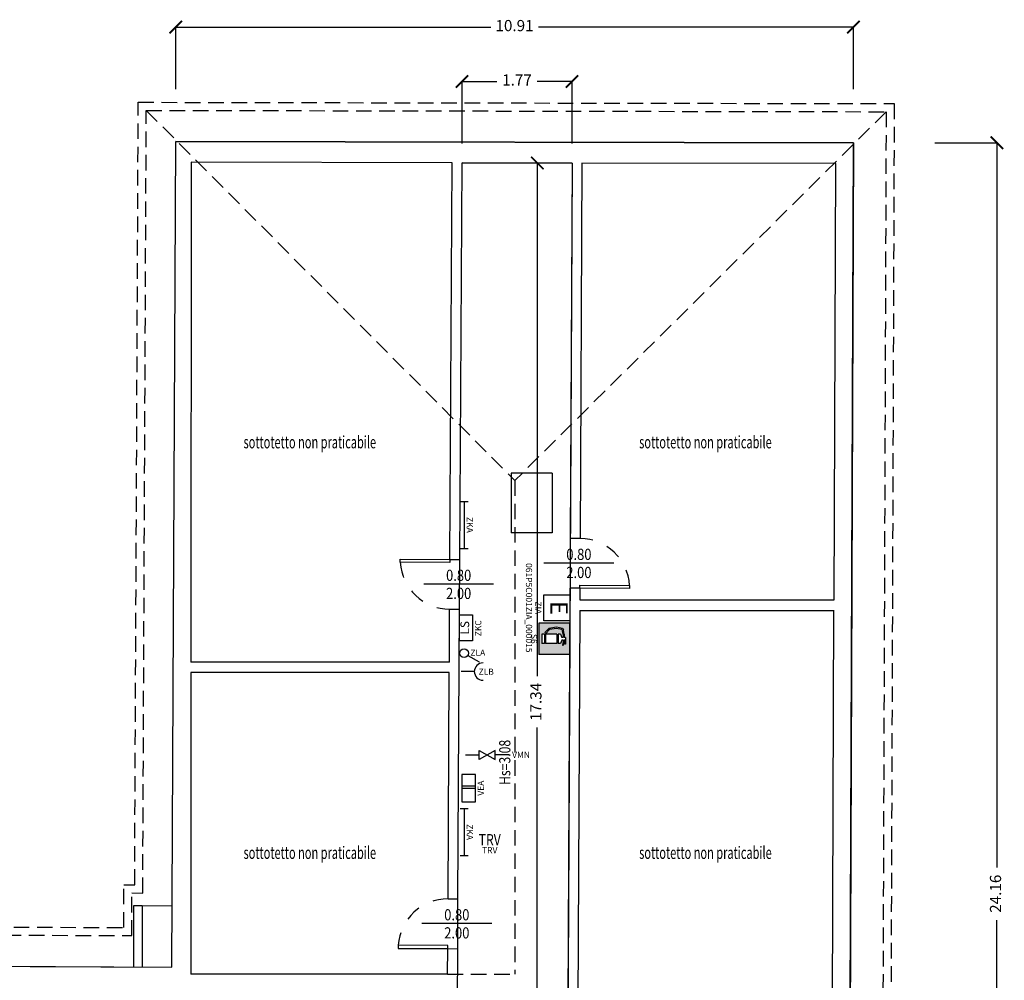
# Model space of a CAD drawing. Units: millimetres. Extents: x 1375.6 to 1422.1, y 805.1 to 834.
# Drawn here: x 1403.8 to 1419.6, y 818.6 to 834 of the extents above; entities that cross this region are included whole.
import ezdxf
from ezdxf.enums import TextEntityAlignment as Align

# ---------------------------------------------------------------- set-up
doc = ezdxf.new("R2010")
doc.units = ezdxf.units.MM
doc.linetypes.add('HIDDEN', pattern=[0.375, 0.25, -0.125])
doc.linetypes.add('INGOMBRO', pattern=[0.5, 0.25, -0.25])
for name, color, linetype in [('A-Dimensioni porte', 53, 'Continuous'), ('A-Polilinee', 135, 'Continuous'), ('A-Quote', 5, 'Continuous'), ('A-Travi', 5, 'HIDDEN'), ('AA-Altezza', 6, 'Continuous'), ('AA-Muri', 150, 'Continuous'), ('AA-Porte', 4, 'Continuous'), ('AA-Testi', 4, 'Continuous'), ('AA-Viste', 2, 'Continuous'), ('E- F.M.', 2, 'Continuous'), ('E- Luce Servizio', 3, 'Continuous'), ('EA- Elettrico_antincendio', 3, 'Continuous'), ('M- Circuiti Caldi', 1, 'Continuous'), ('M- Gas Medicali', 30, 'Continuous'), ('M- Idrico Sanitario', 1, 'Continuous'), ('M- Terminali', 6, 'Continuous'), ('S- Antincendio', 1, 'Continuous')]:
    doc.layers.add(name, color=color, linetype=linetype)
doc.layers.add('C-Polilinee lorde', color=3, linetype='Continuous', plot=False)
doc.styles.add('1', font='SIMPLEX', dxfattribs={"width": 0.65, "height": 0.342})
doc.styles.add('ROMANS', font='romans')
doc.styles.add('SIMPLEX', font='SIMPLEX', dxfattribs={"width": 0.75})
doc.styles.get("Standard").update_dxf_attribs({"font": 'txt.shx'})
doc.styles.add('stile_quota', font='romans.shx')
doc.dimstyles.new('1_100', dxfattribs={"dimtxt": 0.18, "dimasz": 0.2, "dimexe": 0, "dimexo": 0, "dimgap": 0.0625, "dimtad": 0, "dimtoh": 1, "dimzin": 1, "dimdsep": 46, "dimtxsty": 'stile_quota', "dimblk": 'ARCHTICK', "dimcen": 0.25, "dimclrd": 256, "dimclrt": 256, "dimadec": 0, "dimazin": 0, "dimtfac": 1, "dimtmove": 0, "dimatfit": 2, "dimldrblk": 'ARCHTICK', "dimfxl": 1, "dimfxlon": 1, "dimarcsym": 0})

# ---------------------------------------------------------------- blocks, each defined once
blk = doc.blocks.new('DWG_INFISSO_COD')
blk.add_line((0.5, 0), (-0.5, 0))
at = {"style": 'ROMANS', "width": 0.85}
for tag, p in [('LARGHEZZA', (0, 0.047)), ('ALTEZZA', (0, -0.212))]:
    blk.add_attdef(tag, text='', height=0.16, dxfattribs=at).set_placement(p, align=Align.CENTER)
at = {"style": 'ROMANS', "width": 0.85, "flags": 1}
for tag, height, p in [('S.V.', 0.16, (0, -0.471)), ('S.I.', 0.16, (0, -0.73)), ('1', 0.128, (0, -0.937)), ('2', 0.128, (0, -1.144)), ('3', 0.128, (0, -1.352)), ('4', 0.128, (0, -1.559)), ('5', 0.128, (0, -1.766)), ('6', 0.128, (0, -1.973))]:
    blk.add_attdef(tag, text='', height=height, dxfattribs=at).set_placement(p, align=Align.CENTER)
blk = doc.blocks.new('_ArchTick')
at = {"color": 0, "linetype": 'ByBlock', "const_width": 0.15}
blk.add_lwpolyline([(-0.5, -0.5), (0.5, 0.5)], dxfattribs=at)
blk = doc.blocks.new('*D19')
at = {"layer": 'A-Quote', "color": 0, "lineweight": -2, "transparency": 16777216}
for p, q in [((1418.501, 832.07), (1419.501, 832.07)), ((1418.501, 807.908), (1419.501, 807.908))]:
    blk.add_line(p, q, dxfattribs=at)
at = {"layer": 'A-Quote', "lineweight": -2, "transparency": 16777216}
for p, q in [((1419.501, 832.07), (1419.501, 820.411)), ((1419.501, 807.908), (1419.501, 819.566))]:
    blk.add_line(p, q, dxfattribs=at)
at = {"layer": 'Defpoints', "color": 0, "transparency": 16777216}
for p in [(1417.289, 832.07), (1419.501, 832.07), (1417.289, 807.908)]:
    blk.add_point(p, dxfattribs=at)
at = {"layer": 'A-Quote', "lineweight": -2, "transparency": 16777216, "xscale": 0.2, "yscale": 0.2, "zscale": 0.2}
for p, rotation in [((1419.501, 832.07), 90), ((1419.501, 807.908), 270)]:
    blk.add_blockref('_ArchTick', p, dxfattribs=dict(at, rotation=rotation))
at = {"layer": 'A-Quote', "transparency": 16777216, "insert": (1419.501, 819.989), "char_height": 0.18, "attachment_point": 5, "rotation": 90, "style": 'stile_quota'}
blk.add_mtext('24.16', dxfattribs=at)
blk = doc.blocks.new('*D20')
at = {"layer": 'A-Quote', "color": 0, "lineweight": -2, "transparency": 16777216}
for p, q in [((1406.284, 832.931), (1406.284, 833.931)), ((1417.19, 832.931), (1417.19, 833.931))]:
    blk.add_line(p, q, dxfattribs=at)
at = {"layer": 'A-Quote', "lineweight": -2, "transparency": 16777216}
for p, q in [((1406.284, 833.931), (1411.354, 833.931)), ((1417.19, 833.931), (1412.121, 833.931))]:
    blk.add_line(p, q, dxfattribs=at)
at = {"layer": 'Defpoints', "color": 0, "transparency": 16777216}
for p in [(1417.19, 833.931), (1406.284, 831.719), (1417.19, 831.719)]:
    blk.add_point(p, dxfattribs=at)
at = {"layer": 'A-Quote', "lineweight": -2, "transparency": 16777216, "xscale": 0.2, "yscale": 0.2, "zscale": 0.2, "rotation": 180}
blk.add_blockref('_ArchTick', (1406.284, 833.931), dxfattribs=at)
at = {"layer": 'A-Quote', "lineweight": -2, "transparency": 16777216, "xscale": 0.2, "yscale": 0.2, "zscale": 0.2}
blk.add_blockref('_ArchTick', (1417.19, 833.931), dxfattribs=at)
at = {"layer": 'A-Quote', "transparency": 16777216, "insert": (1411.737, 833.931), "char_height": 0.18, "attachment_point": 5, "style": 'stile_quota'}
blk.add_mtext('10.91', dxfattribs=at)
blk = doc.blocks.new('*D24')
at = {"layer": 'A-Quote', "color": 0, "lineweight": -2, "transparency": 16777216}
for p, q in [((1410.892, 832.056), (1410.892, 833.056)), ((1412.662, 832.056), (1412.662, 833.056))]:
    blk.add_line(p, q, dxfattribs=at)
at = {"layer": 'A-Quote', "lineweight": -2, "transparency": 16777216}
for p, q in [((1410.892, 833.056), (1411.453, 833.056)), ((1412.662, 833.056), (1412.101, 833.056))]:
    blk.add_line(p, q, dxfattribs=at)
at = {"layer": 'Defpoints', "color": 0, "transparency": 16777216}
for p in [(1412.662, 833.056), (1410.892, 832.056), (1412.662, 832.056)]:
    blk.add_point(p, dxfattribs=at)
at = {"layer": 'A-Quote', "lineweight": -2, "transparency": 16777216, "xscale": 0.2, "yscale": 0.2, "zscale": 0.2, "rotation": 180}
blk.add_blockref('_ArchTick', (1410.892, 833.056), dxfattribs=at)
at = {"layer": 'A-Quote', "lineweight": -2, "transparency": 16777216, "xscale": 0.2, "yscale": 0.2, "zscale": 0.2}
blk.add_blockref('_ArchTick', (1412.662, 833.056), dxfattribs=at)
at = {"layer": 'A-Quote', "transparency": 16777216, "insert": (1411.777, 833.056), "char_height": 0.18, "attachment_point": 5, "style": 'stile_quota'}
blk.add_mtext('1.77', dxfattribs=at)
blk = doc.blocks.new('*D32')
at = {"layer": 'A-Quote', "color": 0, "lineweight": -2, "transparency": 16777216}
for p, q in [((1412.461, 831.744), (1412.104, 831.744)), ((1412.461, 814.406), (1412.104, 814.406))]:
    blk.add_line(p, q, dxfattribs=at)
at = {"layer": 'A-Quote', "lineweight": -2, "transparency": 16777216}
for p, q in [((1412.104, 831.744), (1412.104, 823.489)), ((1412.104, 814.406), (1412.104, 822.661))]:
    blk.add_line(p, q, dxfattribs=at)
at = {"layer": 'Defpoints', "color": 0, "transparency": 16777216}
for p in [(1412.104, 831.744), (1412.461, 831.744), (1412.461, 814.406)]:
    blk.add_point(p, dxfattribs=at)
at = {"layer": 'A-Quote', "lineweight": -2, "transparency": 16777216, "xscale": 0.2, "yscale": 0.2, "zscale": 0.2}
for p, rotation in [((1412.104, 831.744), 90), ((1412.104, 814.406), 270)]:
    blk.add_blockref('_ArchTick', p, dxfattribs=dict(at, rotation=rotation))
at = {"layer": 'A-Quote', "transparency": 16777216, "insert": (1412.104, 823.075), "char_height": 0.18, "attachment_point": 5, "rotation": 90, "style": 'stile_quota'}
blk.add_mtext('17.34', dxfattribs=at)
blk = doc.blocks.new('ZKA5')
for p, q in [((-0.378, 0.063), (-0.378, -0.063)), ((-0.378, 0), (0.378, 0)), ((0.378, 0.063), (0.378, -0.063))]:
    blk.add_line(p, q)
at = {"flags": 9}
for tag in ['YAC_ATTRIBUTE_Modello', 'YAC_BLOCK', 'YAC_BLOCKID', 'YAC_BLOCKCODE', 'YAC_NAME', 'YAC_NAMEB', 'YAC_DESCRIPTION', 'YAC_AZIENDA', 'YAC_DESCRIZIONEAZIENDA', 'YAC_NAMEU', 'YAC_DESCRIZIONEU', 'YAC_UTENTE', 'YAC_CODUTENTE', 'YAC_DESCUTENTE', 'YAC_LEVEL1', 'YAC_LEVEL2', 'YAC_LEVEL3', 'YAC_LEVEL4', 'YAC_LEVEL5', 'YAC_LEVEL1DESC', 'YAC_LEVEL2DESC', 'YAC_LEVEL3DESC', 'YAC_LEVEL4DESC', 'YAC_LEVEL5DESC', 'YAC_POSITION1', 'YAC_POSITION2', 'YAC_POSITION3', 'YAC_POSITION4', 'YAC_POSITION5', 'YAC_ATTRIBUTE_Marca', 'YAC_ATTRIBUTE_Stato', 'YAC_ATTRIBUTE_Note', 'YAC_CODICETOTALE', 'YAC_ATTRIBUTE_TIPOLOGIA', 'YAC_ATTRIBUTE_FOTO', 'YAC_ATTRIBUTE_MANUTENZIONE_A_CARICO', 'YAC_VANO_CLASSE', 'YAC_ATTRIBUTE_SITE_ID', 'YAC_ATTRIBUTE_BL_ID', 'YAC_ATTRIBUTE_FL_ID', 'YAC_ATTRIBUTE_RM_ID', 'YAC_ATTRIBUTE_X', 'YAC_ATTRIBUTE_Y', 'YAC_ATTRIBUTE_Z']:
    blk.add_attdef(tag, (0, 0), '', height=1, dxfattribs=at)
at = {"style": 'ROMANS', "flags": 8}
blk.add_attdef('YAC_ATTRIBUTE_ACRONIMO', text='', height=0.1, dxfattribs=at).set_placement((-0.005, 0.042), align=Align.CENTER)
blk = doc.blocks.new('ZKC')
for p, q in [((-0.21, 0.21), (0.21, 0.21)), ((-0.21, 0), (-0.21, 0.21)), ((0.21, 0.21), (0.21, 0)), ((0.21, 0), (-0.21, 0))]:
    blk.add_line(p, q)
at = {"style": 'SIMPLEX'}
blk.add_text('LS', height=0.14, dxfattribs=at).set_placement((0, 0.105), align=Align.MIDDLE)
at = {"flags": 9}
for tag in ['YAC_ATTRIBUTE_Modello', 'YAC_BLOCK', 'YAC_BLOCKID', 'YAC_BLOCKCODE', 'YAC_NAME', 'YAC_NAMEB', 'YAC_DESCRIPTION', 'YAC_AZIENDA', 'YAC_DESCRIZIONEAZIENDA', 'YAC_NAMEU', 'YAC_DESCRIZIONEU', 'YAC_UTENTE', 'YAC_CODUTENTE', 'YAC_DESCUTENTE', 'YAC_LEVEL1', 'YAC_LEVEL2', 'YAC_LEVEL3', 'YAC_LEVEL4', 'YAC_LEVEL5', 'YAC_LEVEL1DESC', 'YAC_LEVEL2DESC', 'YAC_LEVEL3DESC', 'YAC_LEVEL4DESC', 'YAC_LEVEL5DESC', 'YAC_POSITION1', 'YAC_POSITION2', 'YAC_POSITION3', 'YAC_POSITION4', 'YAC_POSITION5', 'YAC_ATTRIBUTE_Marca', 'YAC_ATTRIBUTE_Stato', 'YAC_ATTRIBUTE_Note', 'YAC_CODICETOTALE', 'YAC_ATTRIBUTE_POTENZA_W', 'YAC_ATTRIBUTE_FOTO', 'YAC_ATTRIBUTE_MANUTENZIONE_A_CARICO', 'YAC_ATTRIBUTE_N_LAMPADA_PRODUTTORE', 'YAC_VANO_CLASSE', 'YAC_ATTRIBUTE_SITE_ID', 'YAC_ATTRIBUTE_BL_ID', 'YAC_ATTRIBUTE_FL_ID', 'YAC_ATTRIBUTE_RM_ID', 'YAC_ATTRIBUTE_X', 'YAC_ATTRIBUTE_Y', 'YAC_ATTRIBUTE_Z']:
    blk.add_attdef(tag, (0, 0), '', height=1, dxfattribs=at)
at = {"style": 'ROMANS', "flags": 8}
blk.add_attdef('YAC_ATTRIBUTE_ACRONIMO', text='', height=0.1, dxfattribs=at).set_placement((-0.008, -0.142), align=Align.CENTER)
blk = doc.blocks.new('ZIA')
for p, q in [((-0.21, 0.42), (0.21, 0.42)), ((-0.21, 0), (-0.21, 0.42)), ((0.21, 0.42), (0.21, 0)), ((0.21, 0), (-0.21, 0))]:
    blk.add_line(p, q)
at = {"style": 'SIMPLEX'}
blk.add_text('E', height=0.28, dxfattribs=at).set_placement((0, 0.21), align=Align.MIDDLE)
at = {"flags": 9}
for tag in ['YAC_BLOCK', 'YAC_BLOCKID', 'YAC_BLOCKCODE', 'YAC_NAME', 'YAC_NAMEB', 'YAC_DESCRIPTION', 'YAC_AZIENDA', 'YAC_DESCRIZIONEAZIENDA', 'YAC_NAMEU', 'YAC_DESCRIZIONEU', 'YAC_UTENTE', 'YAC_CODUTENTE', 'YAC_DESCUTENTE', 'YAC_LEVEL1', 'YAC_LEVEL2', 'YAC_LEVEL3', 'YAC_LEVEL4', 'YAC_LEVEL5', 'YAC_LEVEL1DESC', 'YAC_LEVEL2DESC', 'YAC_LEVEL3DESC', 'YAC_LEVEL4DESC', 'YAC_LEVEL5DESC', 'YAC_POSITION1', 'YAC_POSITION2', 'YAC_POSITION3', 'YAC_POSITION4', 'YAC_POSITION5', 'YAC_ATTRIBUTE_Stato', 'YAC_ATTRIBUTE_Note', 'YAC_ATTRIBUTE_CLASSE_INCENDIO', 'YAC_ATTRIBUTE_TIPOLOGIA', 'YAC_ATTRIBUTE_FOTO', 'YAC_ATTRIBUTE_MANUTENZIONE_A_CARICO', 'YAC_ATTRIBUTE_N_PRESIDIO_SE_PRESENTE', 'YAC_ATTRIBUTE_CAPACITA_KG', 'YAC_VANO_CLASSE', 'YAC_ATTRIBUTE_SITE_ID', 'YAC_ATTRIBUTE_BL_ID', 'YAC_ATTRIBUTE_FL_ID', 'YAC_ATTRIBUTE_RM_ID', 'YAC_ATTRIBUTE_X', 'YAC_ATTRIBUTE_Y', 'YAC_ATTRIBUTE_Z']:
    blk.add_attdef(tag, (0, 0), '', height=1, dxfattribs=at)
at = {"style": 'ROMANS', "flags": 8}
for tag, p in [('YAC_ATTRIBUTE_ACRONIMO', (-0.002, -0.138)), ('YAC_CODICETOTALE', (-0.002, -0.288))]:
    blk.add_attdef(tag, text='', height=0.1, dxfattribs=at).set_placement(p, align=Align.CENTER)
blk = doc.blocks.new('S6')
h = blk.add_hatch(color=20)
h.paths.add_polyline_path([(0.25, 0.489), (-0.25, 0.489), (-0.25, -0.011), (0.25, -0.011)])
h.paths.add_polyline_path([(0.075, 0.101), (-0.075, 0.101), (-0.075, 0.281), (0.075, 0.281)], flags=16)
h.paths.add_polyline_path([(0.075, 0.301), (-0.075, 0.301), (-0.075, 0.341), (-0.02, 0.361), (-0.02, 0.381), (-0.073, 0.381), (-0.131, 0.371), (-0.148, 0.359), (-0.168, 0.275), (-0.148, 0.161), (-0.088, 0.104), (-0.102, 0.09), (-0.166, 0.151), (-0.188, 0.276), (-0.162, 0.386), (-0.075, 0.401), (-0.02, 0.401), (-0.02, 0.421), (0.088, 0.421), (0.088, 0.385), (0.106, 0.382), (0.104, 0.372), (0.047, 0.381), (0.02, 0.381), (0.02, 0.361), (0.075, 0.341)], flags=16)
h.paths.add_polyline_path([(0.075, 0.081), (0.075, 0.041), (-0.075, 0.041), (-0.075, 0.081)], flags=16)
at = {"color": 7, "linetype": 'ByBlock'}
for p, q in [((-0.25, 0.489), (-0.25, -0.011)), ((-0.25, 0.489), (0.25, 0.489)), ((0.25, 0.489), (0.25, -0.011)), ((-0.166, 0.371), (-0.188, 0.276)), ((-0.148, 0.359), (-0.168, 0.275)), ((-0.166, 0.371), (-0.139, 0.39)), ((-0.148, 0.359), (-0.131, 0.371)), ((-0.075, 0.401), (-0.139, 0.39)), ((-0.073, 0.381), (-0.131, 0.371)), ((-0.075, 0.401), (-0.02, 0.401)), ((-0.075, 0.341), (-0.02, 0.361)), ((-0.075, 0.341), (-0.075, 0.301)), ((-0.073, 0.381), (-0.02, 0.381)), ((-0.02, 0.421), (0.088, 0.421)), ((-0.02, 0.421), (-0.02, 0.401)), ((-0.02, 0.381), (-0.02, 0.361)), ((0.02, 0.411), (0.088, 0.411)), ((0.02, 0.411), (0.02, 0.391)), ((0.02, 0.391), (0.048, 0.391)), ((0.02, 0.381), (0.02, 0.361)), ((0.02, 0.381), (0.047, 0.381)), ((0.02, 0.361), (0.075, 0.341)), ((0.047, 0.381), (0.104, 0.372)), ((0.048, 0.391), (0.106, 0.382)), ((0.075, 0.341), (0.075, 0.301)), ((0.088, 0.421), (0.088, 0.411)), ((0.106, 0.382), (0.104, 0.372)), ((-0.188, 0.276), (-0.166, 0.151)), ((-0.168, 0.275), (-0.148, 0.161)), ((-0.148, 0.161), (-0.088, 0.104)), ((-0.075, 0.301), (0.075, 0.301)), ((-0.075, 0.281), (-0.075, 0.101)), ((-0.075, 0.281), (0.075, 0.281)), ((0.075, 0.281), (0.075, 0.101)), ((-0.166, 0.151), (-0.102, 0.09)), ((-0.088, 0.104), (-0.102, 0.09)), ((-0.075, 0.101), (0.075, 0.101)), ((-0.075, 0.081), (0.075, 0.081)), ((-0.075, 0.081), (-0.075, 0.041)), ((-0.075, 0.041), (0.075, 0.041)), ((0.075, 0.081), (0.075, 0.041)), ((-0.25, -0.011), (0.25, -0.011))]:
    blk.add_line(p, q, dxfattribs=at)
at = {"flags": 9}
for tag in ['YAC_ATTRIBUTE_Modello', 'YAC_BLOCK', 'YAC_BLOCKID', 'YAC_BLOCKCODE', 'YAC_NAME', 'YAC_NAMEB', 'YAC_DESCRIPTION', 'YAC_AZIENDA', 'YAC_DESCRIZIONEAZIENDA', 'YAC_NAMEU', 'YAC_DESCRIZIONEU', 'YAC_UTENTE', 'YAC_CODUTENTE', 'YAC_DESCUTENTE', 'YAC_LEVEL1', 'YAC_LEVEL2', 'YAC_LEVEL3', 'YAC_LEVEL4', 'YAC_LEVEL5', 'YAC_LEVEL1DESC', 'YAC_LEVEL2DESC', 'YAC_LEVEL3DESC', 'YAC_LEVEL4DESC', 'YAC_LEVEL5DESC', 'YAC_POSITION1', 'YAC_POSITION2', 'YAC_POSITION3', 'YAC_POSITION4', 'YAC_POSITION5', 'YAC_ATTRIBUTE_Marca', 'YAC_ATTRIBUTE_Stato', 'YAC_ATTRIBUTE_Note', 'YAC_CODICETOTALE', 'YAC_ATTRIBUTE_FOTO', 'YAC_ATTRIBUTE_MANUTENZIONE_A_CARICO', 'YAC_VANO_CLASSE', 'YAC_ATTRIBUTE_SITE_ID', 'YAC_ATTRIBUTE_BL_ID', 'YAC_ATTRIBUTE_FL_ID', 'YAC_ATTRIBUTE_RM_ID', 'YAC_ATTRIBUTE_X', 'YAC_ATTRIBUTE_Y', 'YAC_ATTRIBUTE_Z']:
    blk.add_attdef(tag, (0, 0), '', height=1, dxfattribs=at)
at = {"style": 'ROMANS', "flags": 8}
blk.add_attdef('YAC_ATTRIBUTE_ACRONIMO', text='', height=0.1, dxfattribs=at).set_placement((0, -0.137), align=Align.CENTER)
blk = doc.blocks.new('ZLA')
blk.add_line((0.035, 0.061), (0.14, 0.242))
blk.add_circle((0, 0), 0.07)
at = {"style": 'ROMANS', "flags": 8}
blk.add_attdef('YAC_ATTRIBUTE_ACRONIMO', (0.041, 0.103), '', height=0.1, rotation=90, dxfattribs=at)
at = {"flags": 9}
for tag in ['YAC_ATTRIBUTE_Modello', 'YAC_BLOCK', 'YAC_BLOCKID', 'YAC_BLOCKCODE', 'YAC_NAME', 'YAC_NAMEB', 'YAC_DESCRIPTION', 'YAC_AZIENDA', 'YAC_DESCRIZIONEAZIENDA', 'YAC_NAMEU', 'YAC_DESCRIZIONEU', 'YAC_UTENTE', 'YAC_CODUTENTE', 'YAC_DESCUTENTE', 'YAC_LEVEL1', 'YAC_LEVEL2', 'YAC_LEVEL3', 'YAC_LEVEL4', 'YAC_LEVEL5', 'YAC_LEVEL1DESC', 'YAC_LEVEL2DESC', 'YAC_LEVEL3DESC', 'YAC_LEVEL4DESC', 'YAC_LEVEL5DESC', 'YAC_POSITION1', 'YAC_POSITION2', 'YAC_POSITION3', 'YAC_POSITION4', 'YAC_POSITION5', 'YAC_ATTRIBUTE_Marca', 'YAC_ATTRIBUTE_Stato', 'YAC_ATTRIBUTE_Note', 'YAC_CODICETOTALE', 'YAC_ATTRIBUTE_FOTO', 'YAC_ATTRIBUTE_MANUTENZIONE_A_CARICO', 'YAC_VANO_CLASSE', 'YAC_ATTRIBUTE_SITE_ID', 'YAC_ATTRIBUTE_BL_ID', 'YAC_ATTRIBUTE_FL_ID', 'YAC_ATTRIBUTE_RM_ID', 'YAC_ATTRIBUTE_X', 'YAC_ATTRIBUTE_Y', 'YAC_ATTRIBUTE_Z']:
    blk.add_attdef(tag, (0, 0), '', height=1, dxfattribs=at)
blk = doc.blocks.new('ZLB')
blk.add_line((0.21, 0), (0, 0))
blk.add_arc((0.35, 0), 0.14, 90, 270)
at = {"flags": 9}
for tag in ['YAC_ATTRIBUTE_Modello', 'YAC_BLOCK', 'YAC_BLOCKID', 'YAC_BLOCKCODE', 'YAC_NAME', 'YAC_NAMEB', 'YAC_DESCRIPTION', 'YAC_AZIENDA', 'YAC_DESCRIZIONEAZIENDA', 'YAC_NAMEU', 'YAC_DESCRIZIONEU', 'YAC_UTENTE', 'YAC_CODUTENTE', 'YAC_DESCUTENTE', 'YAC_LEVEL1', 'YAC_LEVEL2', 'YAC_LEVEL3', 'YAC_LEVEL4', 'YAC_LEVEL5', 'YAC_LEVEL1DESC', 'YAC_LEVEL2DESC', 'YAC_LEVEL3DESC', 'YAC_LEVEL4DESC', 'YAC_LEVEL5DESC', 'YAC_POSITION1', 'YAC_POSITION2', 'YAC_POSITION3', 'YAC_POSITION4', 'YAC_POSITION5', 'YAC_ATTRIBUTE_Marca', 'YAC_ATTRIBUTE_Stato', 'YAC_ATTRIBUTE_Note', 'YAC_CODICETOTALE', 'YAC_ATTRIBUTE_FOTO', 'YAC_ATTRIBUTE_MANUTENZIONE_A_CARICO', 'YAC_VANO_CLASSE', 'YAC_ATTRIBUTE_SITE_ID', 'YAC_ATTRIBUTE_BL_ID', 'YAC_ATTRIBUTE_FL_ID', 'YAC_ATTRIBUTE_RM_ID', 'YAC_ATTRIBUTE_X', 'YAC_ATTRIBUTE_Y', 'YAC_ATTRIBUTE_Z']:
    blk.add_attdef(tag, (0, 0), '', height=1, dxfattribs=at)
at = {"style": 'ROMANS', "flags": 8}
blk.add_attdef('YAC_ATTRIBUTE_ACRONIMO', (0.278, -0.052), '', height=0.1, dxfattribs=at)
blk = doc.blocks.new('VEA')
for p, q in [((0.22, 0.22), (-0.22, 0.22)), ((-0.22, 0.22), (-0.22, 0)), ((0, 0.22), (0, 0)), ((0.037, 0.22), (0.037, 0)), ((0.22, 0), (0.22, 0.22)), ((-0.22, 0), (0.22, 0))]:
    blk.add_line(p, q)
at = {"flags": 9}
for tag in ['YAC_BLOCK', 'YAC_BLOCKID', 'YAC_BLOCKCODE', 'YAC_NAME', 'YAC_NAMEB', 'YAC_DESCRIPTION', 'YAC_AZIENDA', 'YAC_DESCRIZIONEAZIENDA', 'YAC_NAMEU', 'YAC_DESCRIZIONEU', 'YAC_UTENTE', 'YAC_CODUTENTE', 'YAC_DESCUTENTE', 'YAC_LEVEL1', 'YAC_LEVEL2', 'YAC_LEVEL3', 'YAC_LEVEL4', 'YAC_LEVEL5', 'YAC_LEVEL1DESC', 'YAC_LEVEL2DESC', 'YAC_LEVEL3DESC', 'YAC_LEVEL4DESC', 'YAC_LEVEL5DESC', 'YAC_POSITION1', 'YAC_POSITION2', 'YAC_POSITION3', 'YAC_POSITION4', 'YAC_POSITION5', 'YAC_ATTRIBUTE_Stato', 'YAC_ATTRIBUTE_Note', 'YAC_CODICETOTALE', 'YAC_ATTRIBUTE_FOTO', 'YAC_ATTRIBUTE_MANUTENZIONE_A_CARICO', 'YAC_ATTRIBUTE_CAPACITA_LT', 'YAC_VANO_CLASSE', 'YAC_ATTRIBUTE_SITE_ID', 'YAC_ATTRIBUTE_BL_ID', 'YAC_ATTRIBUTE_FL_ID', 'YAC_ATTRIBUTE_RM_ID', 'YAC_ATTRIBUTE_X', 'YAC_ATTRIBUTE_Y', 'YAC_ATTRIBUTE_Z']:
    blk.add_attdef(tag, (0, 0), '', height=1, dxfattribs=at)
at = {"style": 'ROMANS', "flags": 8}
blk.add_attdef('YAC_ATTRIBUTE_ACRONIMO', text='', height=0.1, dxfattribs=at).set_placement((-0.001, -0.135), align=Align.CENTER)
at = {"layer": 'M- Gas Medicali', "flags": 9}
for tag in ['YAC_ATTRIBUTE_Modello', 'YAC_ATTRIBUTE_Marca']:
    blk.add_attdef(tag, (0, 0), '', height=1, dxfattribs=at)
blk = doc.blocks.new('TRV')
at = {"style": 'ROMANS', "width": 0.8}
blk.add_text('TRV', height=0.18, rotation=0, dxfattribs=at).set_placement((0, 0), align=Align.MIDDLE_CENTER)
at = {"flags": 9}
for tag in ['YAC_ATTRIBUTE_FOTO', 'YAC_ATTRIBUTE_MANUTENZIONE_A_CARICO', 'YAC_VANO_CLASSE', 'YAC_ATTRIBUTE_SITE_ID', 'YAC_ATTRIBUTE_BL_ID', 'YAC_ATTRIBUTE_FL_ID', 'YAC_ATTRIBUTE_RM_ID', 'YAC_ATTRIBUTE_X', 'YAC_ATTRIBUTE_Y', 'YAC_ATTRIBUTE_Z']:
    blk.add_attdef(tag, (0, 0), '', height=1, dxfattribs=at)
at = {"layer": 'M- Terminali', "flags": 9}
for tag in ['YAC_ATTRIBUTE_Modello', 'YAC_BLOCK', 'YAC_BLOCKID', 'YAC_BLOCKCODE', 'YAC_AZIENDA', 'YAC_NAMEU', 'YAC_DESCRIPTION', 'YAC_DESCRIZIONEAZIENDA', 'YAC_DESCRIZIONEU', 'YAC_NAME', 'YAC_NAMEB', 'YAC_UTENTE', 'YAC_CODUTENTE', 'YAC_DESCUTENTE', 'YAC_LEVEL1', 'YAC_LEVEL2', 'YAC_LEVEL3', 'YAC_LEVEL4', 'YAC_LEVEL5', 'YAC_LEVEL1DESC', 'YAC_LEVEL2DESC', 'YAC_LEVEL3DESC', 'YAC_LEVEL4DESC', 'YAC_LEVEL5DESC', 'YAC_POSITION1', 'YAC_POSITION2', 'YAC_POSITION3', 'YAC_POSITION4', 'YAC_POSITION5', 'YAC_CODICETOTALE', 'YAC_ATTRIBUTE_Marca', 'YAC_ATTRIBUTE_Stato', 'YAC_ATTRIBUTE_Note']:
    blk.add_attdef(tag, (0, 0), '', height=1, dxfattribs=at)
at = {"layer": 'M- Terminali', "style": 'ROMANS', "flags": 8}
blk.add_attdef('YAC_ATTRIBUTE_ACRONIMO', text='', height=0.1, dxfattribs=at).set_placement((0, -0.22), align=Align.CENTER)
blk = doc.blocks.new('VMN')
for p, q in [((-0.128, 0.073), (0.128, -0.073)), ((0.128, 0.073), (-0.128, -0.073)), ((-0.128, -0.073), (-0.128, 0.073)), ((0.128, -0.073), (0.128, 0.073)), ((-0.348, 0), (-0.128, 0)), ((0.348, 0), (0.128, 0))]:
    blk.add_line(p, q)
at = {"flags": 9}
for tag in ['YAC_ATTRIBUTE_Modello', 'YAC_BLOCK', 'YAC_BLOCKID', 'YAC_BLOCKCODE', 'YAC_AZIENDA', 'YAC_NAMEU', 'YAC_DESCRIPTION', 'YAC_DESCRIZIONEAZIENDA', 'YAC_DESCRIZIONEU', 'YAC_NAME', 'YAC_NAMEB', 'YAC_UTENTE', 'YAC_CODUTENTE', 'YAC_DESCUTENTE', 'YAC_LEVEL1', 'YAC_LEVEL2', 'YAC_LEVEL3', 'YAC_LEVEL4', 'YAC_LEVEL5', 'YAC_LEVEL1DESC', 'YAC_LEVEL2DESC', 'YAC_LEVEL3DESC', 'YAC_LEVEL4DESC', 'YAC_LEVEL5DESC', 'YAC_POSITION1', 'YAC_POSITION2', 'YAC_POSITION3', 'YAC_POSITION4', 'YAC_POSITION5', 'YAC_CODICETOTALE', 'YAC_ATTRIBUTE_Marca', 'YAC_ATTRIBUTE_Stato', 'YAC_ATTRIBUTE_Note', 'YAC_ATTRIBUTE_FOTO', 'YAC_ATTRIBUTE_MANUTENZIONE_A_CARICO', 'YAC_VANO_CLASSE', 'YAC_ATTRIBUTE_SITE_ID', 'YAC_ATTRIBUTE_BL_ID', 'YAC_ATTRIBUTE_FL_ID', 'YAC_ATTRIBUTE_RM_ID', 'YAC_ATTRIBUTE_X', 'YAC_ATTRIBUTE_Y', 'YAC_ATTRIBUTE_Z']:
    blk.add_attdef(tag, (0, 0), '', height=1, dxfattribs=at)
at = {"style": 'ROMANS', "flags": 8}
blk.add_attdef('YAC_ATTRIBUTE_ACRONIMO', text='', height=0.1, dxfattribs=at).set_placement((0.402, 0), align=Align.MIDDLE_LEFT)

msp = doc.modelspace()

# ---------------------------------------------------------------- linework, layer by layer
at = {"layer": 'A-Polilinee'}
msp.add_lwpolyline([(1410.892, 831.747), (1412.662, 831.744), (1412.577, 814.406), (1410.797, 814.406), (1410.801, 815.005), (1410.804, 815.625), (1410.823, 819.105), (1410.827, 819.905), (1410.853, 824.566), (1410.857, 825.366)], close=True, dxfattribs=at)
at = {"layer": 'A-Travi'}
for p, q in [((1405.624, 820.132), (1405.682, 832.721)), ((1405.682, 832.721), (1417.847, 832.699)), ((1417.847, 832.699), (1417.756, 807.278)), ((1405.754, 820.001), (1405.811, 832.591)), ((1405.811, 832.591), (1411.742, 826.636)), ((1405.811, 832.591), (1417.717, 832.569)), ((1417.717, 832.569), (1411.742, 826.636)), ((1417.717, 832.569), (1417.626, 807.408)), ((1411.74, 826.638), (1411.74, 818.696)), ((1405.447, 819.445), (1405.45, 820.133)), ((1405.45, 820.133), (1405.624, 820.132)), ((1405.577, 819.315), (1405.58, 820.003)), ((1405.58, 820.003), (1405.754, 820.001)), ((1393.047, 819.373), (1405.577, 819.315)), ((1393.178, 819.502), (1405.447, 819.445)), ((1410.661, 818.696), (1411.74, 818.696))]:
    msp.add_line(p, q, dxfattribs=at)
at = {"layer": 'AA-Muri', "lineweight": -2}
for p, q in [((1406.223, 818.81), (1406.284, 832.09)), ((1417.19, 832.07), (1406.284, 832.09)), ((1417.103, 807.908), (1417.19, 832.07)), ((1406.534, 831.755), (1406.53, 823.716)), ((1410.732, 831.747), (1406.534, 831.755)), ((1412.662, 831.744), (1410.892, 831.747)), ((1416.908, 831.736), (1412.822, 831.743)), ((1406.53, 823.546), (1406.528, 818.696)), ((1406.227, 819.79), (1405.745, 819.792)), ((1392.521, 818.873), (1406.223, 818.81))]:
    msp.add_line(p, q, dxfattribs=at)
at = {"layer": 'AA-Muri'}
for p, q in [((1410.697, 825.367), (1410.732, 831.747)), ((1410.857, 825.366), (1410.892, 831.747)), ((1412.662, 831.744), (1412.633, 825.704)), ((1412.822, 831.743), (1412.793, 825.704)), ((1416.879, 824.716), (1416.908, 831.736)), ((1412.629, 824.904), (1412.589, 816.714)), ((1412.789, 824.904), (1412.788, 824.716)), ((1412.788, 824.716), (1416.879, 824.716)), ((1410.688, 823.716), (1410.693, 824.567)), ((1410.827, 819.905), (1410.853, 824.566)), ((1412.787, 824.545), (1412.749, 816.714)), ((1412.787, 824.545), (1416.882, 824.545)), ((1416.837, 814.546), (1416.878, 824.545)), ((1410.688, 823.716), (1406.53, 823.716)), ((1410.687, 823.546), (1406.53, 823.546)), ((1410.667, 819.906), (1410.687, 823.546)), ((1405.745, 819.792), (1405.745, 818.812)), ((1410.661, 818.696), (1410.663, 819.106)), ((1410.797, 814.406), (1410.823, 819.105)), ((1410.661, 818.696), (1406.528, 818.696))]:
    msp.add_line(p, q, dxfattribs=at)
at = {"layer": 'AA-Muri', "color": 150, "linetype": 'ByBlock'}
for p, q in [((1412.793, 825.704), (1412.633, 825.704)), ((1410.697, 825.367), (1410.857, 825.366)), ((1412.789, 824.904), (1412.629, 824.904)), ((1410.693, 824.567), (1410.853, 824.566)), ((1410.667, 819.906), (1410.827, 819.905)), ((1410.663, 819.106), (1410.823, 819.105))]:
    msp.add_line(p, q, dxfattribs=at)
at = {"layer": 'AA-Porte'}
for points in [[(1410.697, 825.317), (1409.897, 825.321), (1409.897, 825.371), (1410.697, 825.367)], [(1412.789, 824.954), (1413.589, 824.95), (1413.589, 824.9), (1412.789, 824.904)], [(1410.663, 819.156), (1409.863, 819.16), (1409.863, 819.11), (1410.663, 819.106)]]:
    msp.add_lwpolyline(points, close=True, dxfattribs=at)
at = {"layer": 'AA-Porte', "linetype": 'INGOMBRO'}
for centre, start, end in [((1412.789, 824.904), 3.2955, 89.7191), ((1410.697, 825.367), 183.2622, 269.6859), ((1410.663, 819.106), 89.6859, 176.1096)]:
    msp.add_arc(centre, 0.8, start, end, dxfattribs=at)
at = {"layer": 'AA-Viste', "linetype": 'Continuous', "lineweight": -2}
for p, q in [((1412.343, 826.754), (1411.683, 826.754)), ((1411.683, 826.754), (1411.683, 825.794)), ((1412.343, 826.754), (1412.343, 825.794)), ((1412.343, 825.794), (1411.683, 825.794))]:
    msp.add_line(p, q, dxfattribs=at)
at = {"layer": 'AA-Viste', "lineweight": -2}
for p, q in [((1405.607, 819.792), (1405.607, 818.813)), ((1405.745, 819.792), (1405.607, 819.792))]:
    msp.add_line(p, q, dxfattribs=at)
at = {"layer": 'C-Polilinee lorde'}
msp.add_lwpolyline([(1381.672, 832.149), (1392.582, 832.12), (1392.521, 818.873), (1406.223, 818.81), (1406.284, 832.09), (1417.19, 832.07), (1417.103, 807.908), (1381.572, 807.908)], close=True, dxfattribs=at)

# ---------------------------------------------------------------- block references
at = {"layer": 'A-Dimensioni porte', "xscale": 1.125, "yscale": 1.125, "zscale": 1.125}
for p in [(1412.773, 825.306), (1410.838, 824.969), (1410.808, 819.508)]:
    msp.add_blockref('DWG_INFISSO_COD', p, dxfattribs=at).add_auto_attribs({'LARGHEZZA': '0.80', 'ALTEZZA': '2.00'})
at = {"layer": 'E- F.M.'}
ref = msp.add_blockref('ZLA', (1410.924, 823.859), dxfattribs=dict(at, rotation=270))
ref.add_attrib('YAC_ATTRIBUTE_ACRONIMO', 'ZLA', (1411.027, 823.817), dxfattribs={"layer": '0', "height": 0.1, "style": 'ROMANS'})
ref = msp.add_blockref('ZLB', (1410.88, 823.563), dxfattribs=at)
ref.add_attrib('YAC_ATTRIBUTE_ACRONIMO', 'ZLB', (1411.158, 823.511), dxfattribs={"layer": '0', "height": 0.1, "style": 'ROMANS'})
at = {"layer": 'E- Luce Servizio'}
ref = msp.add_blockref('ZKA5', (1410.927, 825.917), dxfattribs=dict(at, rotation=270))
ref.add_attrib('YAC_ATTRIBUTE_ACRONIMO', 'ZKA', dxfattribs={"layer": '0', "height": 0.1, "rotation": 270, "style": 'ROMANS'}).set_placement((1410.969, 825.922), align=Align.CENTER)
ref = msp.add_blockref('ZKA5', (1410.927, 820.975), dxfattribs=dict(at, rotation=270))
ref.add_attrib('YAC_ATTRIBUTE_ACRONIMO', 'ZKA', dxfattribs={"layer": '0', "height": 0.1, "rotation": 270, "style": 'ROMANS'}).set_placement((1410.969, 820.981), align=Align.CENTER)
at = {"layer": 'EA- Elettrico_antincendio'}
ref = msp.add_blockref('ZKC', (1411.06, 824.267), dxfattribs=dict(at, rotation=89.9999999999998))
ref.add_attrib('YAC_ATTRIBUTE_ACRONIMO', 'ZKC', dxfattribs={"layer": '0', "height": 0.1, "rotation": 90, "style": 'ROMANS'}).set_placement((1411.202, 824.26), align=Align.CENTER)
at = {"layer": 'M- Circuiti Caldi'}
msp.add_blockref('VMN', (1411.296, 822.223), dxfattribs=at).add_auto_attribs({'YAC_ATTRIBUTE_ACRONIMO': 'VMN'})
at = {"layer": 'M- Idrico Sanitario'}
ref = msp.add_blockref('VEA', (1411.111, 821.689), dxfattribs=dict(at, rotation=89.9999999999998))
ref.add_attrib('YAC_ATTRIBUTE_ACRONIMO', 'VEA', dxfattribs={"layer": '0', "height": 0.1, "rotation": 90, "style": 'ROMANS'}).set_placement((1411.246, 821.688), align=Align.CENTER)
at = {"layer": 'M- Terminali'}
msp.add_blockref('TRV', (1411.338, 820.859), dxfattribs=at).add_auto_attribs({'YAC_ATTRIBUTE_ACRONIMO': 'TRV'})
at = {"layer": 'S- Antincendio'}
ref = msp.add_blockref('ZIA', (1412.208, 824.587), dxfattribs=dict(at, rotation=270))
ref.add_attrib('YAC_ATTRIBUTE_ACRONIMO', 'ZIA', dxfattribs={"layer": '0', "height": 0.1, "rotation": 270, "style": 'ROMANS'}).set_placement((1412.07, 824.589), align=Align.CENTER)
ref.add_attrib('YAC_CODICETOTALE', '061P5C001ZIA_000015', dxfattribs={"layer": '0', "height": 0.1, "rotation": 270, "style": 'ROMANS', "flags": 8}).set_placement((1411.92, 824.589), align=Align.CENTER)
ref = msp.add_blockref('S6', (1412.137, 824.09), dxfattribs=dict(at, rotation=270))
ref.add_attrib('YAC_ATTRIBUTE_ACRONIMO', 'S6', dxfattribs={"layer": '0', "height": 0.1, "rotation": 270, "style": 'ROMANS'}).set_placement((1412, 824.09), align=Align.CENTER)

# ---------------------------------------------------------------- texts
at = {"layer": 'AA-Altezza', "style": 'ROMANS', "width": 0.8}
msp.add_text('Hs=3.08', height=0.18, rotation=90, dxfattribs=at).set_placement((1411.58, 822.465), align=Align.MIDDLE_RIGHT)
at = {"layer": 'AA-Testi', "style": '1', "width": 0.65}
for p in [(1407.376, 827.154), (1413.743, 827.154), (1407.376, 820.549), (1413.743, 820.549)]:
    msp.add_text('sottotetto non praticabile', height=0.2, rotation=360, dxfattribs=at).set_placement(p)

# ---------------------------------------------------------------- dimensions: what is measured, and where the dimension line sits
at = {"layer": 'A-Quote'}
for base, p1, p2, picture, middle in [((1417.19, 833.931), (1406.284, 831.719), (1417.19, 831.719), '*D20', (1411.737, 833.931)), ((1412.662, 833.056), (1410.892, 832.056), (1412.662, 832.056), '*D24', (1411.777, 833.056))]:
    dim = msp.add_linear_dim(base=base, p1=p1, p2=p2, dimstyle='1_100', override={"dimtxsty": 'stile_quota'}, dxfattribs=at)
    dim.commit()
    dim.dimension.update_dxf_attribs({"geometry": picture, "text_midpoint": middle})
dim = msp.add_linear_dim(base=(1419.501, 832.07), p1=(1417.289, 807.908), p2=(1417.289, 832.07), angle=90, dimstyle='1_100', dxfattribs=at)
dim.commit()
dim.dimension.update_dxf_attribs({"geometry": '*D19', "text_midpoint": (1419.501, 819.989)})
dim = msp.add_linear_dim(base=(1412.104, 831.744), p1=(1412.461, 814.406), p2=(1412.461, 831.744), angle=90, dimstyle='1_100', override={"dimtxsty": 'stile_quota'}, dxfattribs=at)
dim.commit()
dim.dimension.update_dxf_attribs({"geometry": '*D32', "text_midpoint": (1412.104, 823.075)})

doc.saveas('drawing.dxf')
